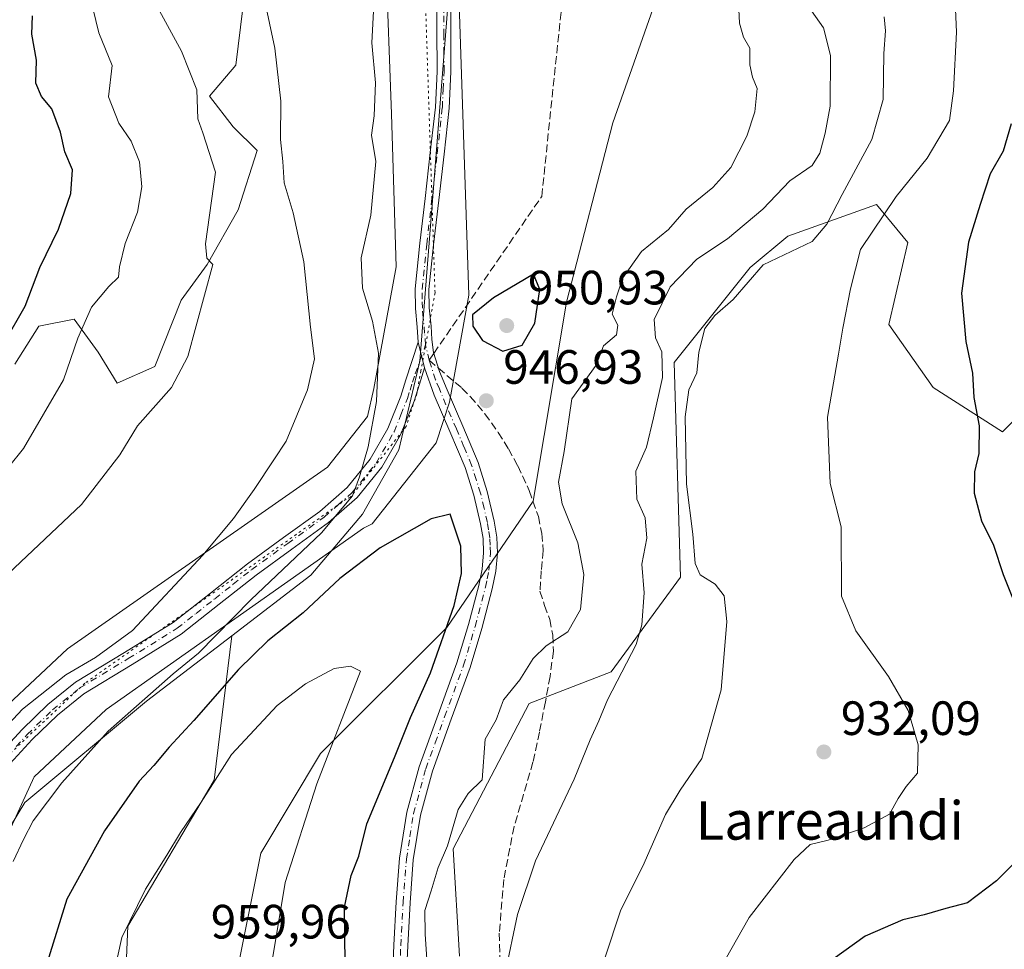
# Model space of a CAD drawing. Units: metres. Extents: x 620727 to 624178, y 4750313 to 4752725.
# Drawn here: x 623222 to 623427, y 4750813 to 4751007 of the extents above; entities that cross this region are included whole.
import ezdxf
from ezdxf.enums import TextEntityAlignment as Align

# ---------------------------------------------------------------- set-up
doc = ezdxf.new("R2010")
doc.units = ezdxf.units.M
doc.header["$MEASUREMENT"] = 0
for name, pattern in [('DGN Style 3', [2.307223458686699, 1.648016756204785, -0.6592067024819142]), ('DGN Style 4', [2.6384748266838614, 1.318413404963828, -0.6592067024819142, 0.001648016756204785, -0.6592067024819142]), ('DGN Style 5', [1.1536117293433497, 0.4944050268614355, -0.6592067024819142])]:
    doc.linetypes.add(name, pattern=pattern)
for name, color, linetype, lineweight in [('Arbolado forestal CxS', 92, 'Continuous', 0), ('Camino Cxs', 7, 'Continuous', 0), ('Camino eje', 30, 'DGN Style 4', 13), ('Cortafuegos CxS', 92, 'Continuous', 0), ('Curva de nivel maestra', 30, 'Continuous', 30), ('Curva de nivel normal', 30, 'Continuous', 0), ('Matorral CxS', 135, 'Continuous', 0), ('Pista no pavimentada Cxs', 111, 'Continuous', 0), ('Pista no pavimentada eje', 91, 'DGN Style 4', 0), ('Punto de cota en terreno', 7, 'Continuous', 0), ('Rótulo de punto de cota en terreno', 7, 'Continuous', 0), ('Senda', 7, 'DGN Style 3', 0), ('Senda no paivmentada conexión', 7, 'DGN Style 3', 0), ('Texto cartográfico', 7, 'Continuous', 0), ('Vía pecuaria CxS', 92, 'Continuous', 13), ('Vía pecuaria eje', 92, 'DGN Style 5', 0)]:
    doc.layers.add(name, color=color, linetype=linetype, lineweight=lineweight)
doc.styles.add('Style-Arial', font='txt')

# ---------------------------------------------------------------- blocks, each defined once
blk = doc.blocks.new('*U7')
at = {"layer": 'Arbolado forestal CxS', "color": 92, "linetype": 'Continuous', "lineweight": 0}
for points in [[(622958.9899000004, 4750658.204700001, 929.6040999999968), (623030.4675000003, 4750657.344799999, 933.6201000000001), (623061.6857000003, 4750659.3303, 933.1771000000008), (623062.8517000005, 4750659.404300001, 933.2660000000034), (623088.4228999997, 4750673.034800001, 935.6582999999956), (623109.7421000004, 4750684.398499999, 942.0850999999967), (623185.6398999998, 4750756.531300001, 941.3726000000024), (623200.1690999996, 4750774.3851, 941.6184999999969), (623205.7599, 4750802.358700001, 941.454199999993), (623214.5274999999, 4750830.3475, 942.2238000000071), (623216.4776999997, 4750833.5295, 942.5176000000066), (623222.7251000004, 4750843.725299999, 942.7250999999961), (623248.0373000001, 4750864.8049, 944.0898000000016), (623265.7921000002, 4750878.416099999, 945.0602000000072), (623262.1495000003, 4750848.371900001, 954.1089999999967), (623244.1776999999, 4750817.9593, 954.4943000000059), (623242.7944999998, 4750784.7817, 952.854800000001), (623234.4989, 4750741.9275, 951.5430999999954), (623226.2034999998, 4750703.2205, 957.9783000000025), (623241.4093000004, 4750675.5724, 962.8828000000068), (623277.0904999999, 4750665.759299999, 951.4294999999984), (623299.9436999997, 4750638.3343, 941.675000000003), (623328.5708999997, 4750598.0999, 933.341499999995)], [(623386.6010999996, 4750613.573799999, 923.7105000000012), (623359.5207000002, 4750625.1801, 931.1587000000001), (623337.8567000004, 4750640.655099999, 935.6754999999977), (623320.8353000004, 4750669.283399999, 939.0659000000015), (623307.6826999999, 4750707.1963, 940.9453000000068), (623289.8870999999, 4750708.743899999, 946.0396000000038), (623275.6145000001, 4750703.9867, 951.962400000004), (623267.6759000003, 4750715.661499999, 954.5611999999965), (623266.2947000006, 4750765.4279, 951.3074000000053), (623266.2956999998, 4750805.5175, 957.3029999999999), (623271.8261000002, 4750833.165300001, 957.0755000000064), (623284.2681, 4750853.9012, 955.7937999999995), (623310.5345000001, 4750880.166300001, 951.0114999999934), (623328.5062999995, 4750906.431700001, 946.0721000000049), (623335.4193000002, 4750947.9035, 949.2044000000025), (623345.0970999999, 4750985.2283, 948.7933000000049), (623354.7745000003, 4751012.8761, 946.5516000000061), (623352.0105, 4751041.906500001, 945.4455000000017), (623352.0115, 4751081.996099999, 948.2731000000058), (623363.0721000005, 4751140.056700001, 953.2982000000047), (623376.8976999996, 4751196.734999999, 963.564599999998), (623394.8696999997, 4751234.059400001, 965.6658000000025)], [(623438.0277000006, 4750932.7039, 920.4925999999978), (623426.2015000005, 4750920.870100001, 923.9021999999969), (623411.7467, 4750930.0746, 926.4841000000015), (623402.5481000004, 4750943.223400001, 928.6834999999993), (623406.4914999995, 4750960.316299999, 928.0148000000045), (623399.9206999998, 4750968.2053, 932.2847999999941), (623381.5235000001, 4750961.6317, 937.0662000000011), (623373.6392999999, 4750955.056700001, 937.0160999999936), (623357.8699000003, 4750935.334100001, 937.7630999999965), (623359.1829000004, 4750890.6293, 937.2651999999945), (623344.7273000004, 4750870.906500001, 941.314400000003), (623327.6442999998, 4750864.331800001, 943.6307999999991), (623311.8744999999, 4750834.090100001, 945.2544999999956), (623313.1879000004, 4750811.7371, 942.8733000000066)]]:
    blk.add_polyline3d(points, dxfattribs=at)
blk = doc.blocks.new('*U9')
at = {"layer": 'Arbolado forestal CxS', "color": 92, "linetype": 'Continuous', "lineweight": 0}
blk.add_polyline3d([(623268.0778999999, 4751009.049100001, 938.8248000000023), (623266.5957000004, 4750997.197100001, 937.9949999999953), (623261.1634999998, 4750990.7783, 935.5714000000008), (623266.1013000002, 4750984.358100001, 936.2979999999952), (623271.0401, 4750979.4191, 937.7238999999972), (623267.0888999999, 4750967.074300001, 936.3070000000008), (623260.6687000003, 4750955.7163, 934.717300000004), (623255.2364999996, 4750948.308499999, 933.5920999999945), (623249.8041000003, 4750934.481699999, 933.7896999999939), (623241.9030999999, 4750931.024900001, 932.841499999995), (623237.9523, 4750937.444900001, 931.105899999995), (623233.0142999999, 4750944.358899999, 928.6111999999995), (623225.6063000001, 4750942.876900001, 926.3644999999962), (623220.6681000004, 4750934.976100001, 925.7360999999946)], dxfattribs=at)
blk = doc.blocks.new('5PATER')
at = {"layer": 'Matorral CxS', "linetype": 'Continuous', "lineweight": 0}
h = blk.add_hatch(color=51, dxfattribs=at)
edge = h.paths.add_edge_path()
edge.add_ellipse((0, 0), major_axis=(-0.1095731443231308, -0.1110710700762829), ratio=0.9994222409660322, start_angle=0, end_angle=360)

msp = doc.modelspace()

# ---------------------------------------------------------------- linework, layer by layer
at = {"layer": 'Arbolado forestal CxS', "color": 92, "linetype": 'Continuous', "lineweight": 0}
for points in [[(623394.8696999997, 4751234.059400001, 965.6658000000025), (623376.8976999996, 4751196.734999999, 963.564599999998), (623363.0721000005, 4751140.056700001, 953.2982000000047), (623352.0115, 4751081.996099999, 948.2731000000058), (623352.0105, 4751041.906500001, 945.4455000000017), (623354.7745000003, 4751012.8761, 946.5516000000061), (623345.0970999999, 4750985.2283, 948.7933000000049), (623335.4193000002, 4750947.9035, 949.2044000000025), (623328.5062999995, 4750906.431700001, 946.0721000000049), (623310.5345000001, 4750880.166300001, 951.0114999999934), (623284.2681, 4750853.9012, 955.7937999999995), (623271.8261000002, 4750833.165300001, 957.0755000000064), (623266.2956999998, 4750805.5175, 957.3029999999999), (623266.2947000006, 4750765.4279, 951.3074000000053), (623267.6759000003, 4750715.661499999, 954.5611999999965), (623275.6145000001, 4750703.9867, 951.962400000004), (623289.8870999999, 4750708.743899999, 946.0396000000038), (623307.6826999999, 4750707.1963, 940.9453000000068), (623320.8353000004, 4750669.283399999, 939.0659000000015), (623337.8567000004, 4750640.655099999, 935.6754999999977), (623359.5207000002, 4750625.1801, 931.1587000000001), (623386.6010999996, 4750613.573799999, 923.7105000000012)], [(623306.4299, 4751054.940300001, 946.3555000000052), (623311.0422999999, 4751031.3705, 946.6184000000068), (623312.0283000004, 4751026.3323, 946.6848999999929), (623304.8860999999, 4750935.5777, 947.2195999999967), (623300.5217000004, 4750917.1381, 946.0890000000073), (623292.9603000004, 4750903.7631, 945.698900000003), (623282.2188999997, 4750891.009299999, 946.1762000000017), (623265.7921000002, 4750878.416099999, 945.0602000000072)], [(623312.0283000004, 4751026.3323, 946.6848999999929), (623304.8860999999, 4750935.5777, 947.2195999999967), (623300.5217000004, 4750917.1381, 946.0890000000073), (623292.9603000004, 4750903.7631, 945.698900000003), (623282.2188999997, 4750891.009299999, 946.1762000000017), (623265.7921000002, 4750878.416099999, 945.0602000000072), (623248.0373000001, 4750864.8049, 944.0898000000016), (623222.7251000004, 4750843.725299999, 942.7250999999961), (623216.4776999997, 4750833.5295, 942.5176000000066)], [(623220.6681000004, 4750934.976100001, 925.7360999999946), (623225.6063000001, 4750942.876900001, 926.3644999999962), (623233.0142999999, 4750944.358899999, 928.6111999999995), (623237.9523, 4750937.444900001, 931.105899999995), (623241.9030999999, 4750931.024900001, 932.841499999995), (623249.8041000003, 4750934.481699999, 933.7896999999939), (623255.2364999996, 4750948.308499999, 933.5920999999945), (623260.6687000003, 4750955.7163, 934.717300000004), (623267.0888999999, 4750967.074300001, 936.3070000000008), (623271.0401, 4750979.4191, 937.7238999999972), (623266.1013000002, 4750984.358100001, 936.2979999999952), (623261.1634999998, 4750990.7783, 935.5714000000008), (623266.5957000004, 4750997.197100001, 937.9949999999953), (623268.0778999999, 4751009.049100001, 938.8248000000023)], [(623268.0778999999, 4751009.049100001, 938.8248000000023), (623266.5957000004, 4750997.197100001, 937.9949999999953), (623261.1634999998, 4750990.7783, 935.5714000000008), (623266.1013000002, 4750984.358100001, 936.2979999999952), (623271.0401, 4750979.4191, 937.7238999999972), (623267.0888999999, 4750967.074300001, 936.3070000000008), (623260.6687000003, 4750955.7163, 934.717300000004), (623255.2364999996, 4750948.308499999, 933.5920999999945), (623249.8041000003, 4750934.481699999, 933.7896999999939), (623241.9030999999, 4750931.024900001, 932.841499999995), (623237.9523, 4750937.444900001, 931.105899999995), (623233.0142999999, 4750944.358899999, 928.6111999999995), (623225.6063000001, 4750942.876900001, 926.3644999999962), (623220.6681000004, 4750934.976100001, 925.7360999999946)], [(623268.0778999999, 4751009.049100001, 938.8248000000023), (623266.5957000004, 4750997.197100001, 937.9949999999953), (623261.1634999998, 4750990.7783, 935.5714000000008), (623266.1013000002, 4750984.358100001, 936.2979999999952), (623271.0401, 4750979.4191, 937.7238999999972), (623267.0888999999, 4750967.074300001, 936.3070000000008), (623260.6687000003, 4750955.7163, 934.717300000004), (623255.2364999996, 4750948.308499999, 933.5920999999945), (623249.8041000003, 4750934.481699999, 933.7896999999939), (623241.9030999999, 4750931.024900001, 932.841499999995), (623237.9523, 4750937.444900001, 931.105899999995), (623233.0142999999, 4750944.358899999, 928.6111999999995), (623225.6063000001, 4750942.876900001, 926.3644999999962), (623220.6681000004, 4750934.976100001, 925.7360999999946)], [(623313.1879000004, 4750811.7371, 942.8733000000066), (623311.8744999999, 4750834.090100001, 945.2544999999956), (623327.6442999998, 4750864.331800001, 943.6307999999991), (623344.7273000004, 4750870.906500001, 941.314400000003), (623359.1829000004, 4750890.6293, 937.2651999999945), (623357.8699000003, 4750935.334100001, 937.7630999999965), (623373.6392999999, 4750955.056700001, 937.0160999999936), (623381.5235000001, 4750961.6317, 937.0662000000011), (623399.9206999998, 4750968.2053, 932.2847999999941), (623406.4914999995, 4750960.316299999, 928.0148000000045), (623402.5481000004, 4750943.223400001, 928.6834999999993), (623411.7467, 4750930.0746, 926.4841000000015), (623426.2015000005, 4750920.870100001, 923.9021999999969), (623438.0277000006, 4750932.7039, 920.4925999999978)], [(623438.0277000006, 4750932.7039, 920.4925999999978), (623426.2015000005, 4750920.870100001, 923.9021999999969), (623411.7467, 4750930.0746, 926.4841000000015), (623402.5481000004, 4750943.223400001, 928.6834999999993), (623406.4914999995, 4750960.316299999, 928.0148000000045), (623399.9206999998, 4750968.2053, 932.2847999999941), (623381.5235000001, 4750961.6317, 937.0662000000011), (623373.6392999999, 4750955.056700001, 937.0160999999936), (623357.8699000003, 4750935.334100001, 937.7630999999965), (623359.1829000004, 4750890.6293, 937.2651999999945), (623344.7273000004, 4750870.906500001, 941.314400000003), (623327.6442999998, 4750864.331800001, 943.6307999999991), (623311.8744999999, 4750834.090100001, 945.2544999999956), (623313.1879000004, 4750811.7371, 942.8733000000066)], [(623265.7921000002, 4750878.416099999, 945.0602000000072), (623248.0373000001, 4750864.8049, 944.0898000000016), (623222.7251000004, 4750843.725299999, 942.7250999999961), (623216.4776999997, 4750833.5295, 942.5176000000066)], [(623265.7921000002, 4750878.416099999, 945.0602000000072), (623248.0373000001, 4750864.8049, 944.0898000000016), (623222.7251000004, 4750843.725299999, 942.7250999999961), (623216.4776999997, 4750833.5295, 942.5176000000066)], [(623265.7921000002, 4750878.416099999, 945.0602000000072), (623262.1495000003, 4750848.371900001, 954.1089999999967), (623244.1776999999, 4750817.9593, 954.4943000000059), (623242.7944999998, 4750784.7817, 952.854800000001), (623234.4989, 4750741.9275, 951.5430999999954), (623226.2034999998, 4750703.2205, 957.9783000000025), (623241.4093000004, 4750675.5724, 962.8828000000068), (623277.0904999999, 4750665.759299999, 951.4294999999984), (623299.9436999997, 4750638.3343, 941.675000000003), (623328.5708999997, 4750598.0999, 933.341499999995), (623351.0085000005, 4750577.209000001, 928.1098000000056), (623377.3151000004, 4750564.828700001, 923.9600999999967), (623393.8284999998, 4750556.856500001, 921.4119000000064)]]:
    msp.add_polyline3d(points, dxfattribs=at)
at = {"layer": 'Camino Cxs', "color": 7, "linetype": 'Continuous', "lineweight": 0, "extrusion": (0.009256553721064016, -0.03765734357145072, 0.9992478374699397), "elevation": -172190.9027234549, "flags": 128}
msp.add_lwpolyline([(1739355.790191728, 4461488.359835467), (1739355.790191728, 4461493.893853282)], dxfattribs=at)
at = {"layer": 'Camino Cxs', "color": 7, "linetype": 'Continuous', "lineweight": 0}
for points in [[(623217.3300999999, 4750853.690099999, 943.5105999999943), (623222.1401000004, 4750858.920100001, 942.2204000000056), (623227.5201000003, 4750864.100099999, 942.2838000000047), (623233.2801000001, 4750868.770099999, 942.6557999999932), (623243.4801000003, 4750874.9301, 945.0975000000036), (623253.5601000005, 4750881.190099999, 943.3301999999967), (623261.3201000001, 4750887.290100001, 944.4933000000019), (623269.0500999996, 4750893.4101, 945.2978000000004), (623276.5601000005, 4750898.850099999, 944.1787999999942), (623284.0900999998, 4750904.290100001, 949.5918999999994), (623289.7701000003, 4750909.270099999, 949.2488000000012), (623294.5900999998, 4750915.170100001, 947.8521999999939), (623298.2401000002, 4750921.540100001, 947.6294000000053), (623300.9301000005, 4750928.290100001, 947.2108000000007), (623302.0100999996, 4750931.6801, 947.4333000000044), (623304.6001000004, 4750939.540100001, 947.920299999998), (623305.9200999998, 4750934.170100001, 947.705700000006), (623304.8300999999, 4750930.780099999, 947.4784999999974), (623303.7100999998, 4750927.290100001, 947.2712000000029), (623300.9101, 4750920.2501, 948.920299999998), (623297.0401, 4750913.4901, 950.1322999999975), (623291.9101, 4750907.210100001, 951.6356999999989), (623285.9401000004, 4750901.970100001, 954.1083999999975), (623278.3000999996, 4750896.450099999, 946.0240000000049), (623270.8400999998, 4750891.050100001, 949.2143999999971), (623263.1501000002, 4750884.970100001, 946.2259000000049), (623255.2600999996, 4750878.7601, 945.2056000000011), (623245.0301000001, 4750872.4101, 948.0872999999993), (623234.9801000003, 4750866.340100001, 945.3221999999952), (623229.4801000003, 4750861.880100001, 944.2832000000053), (623224.2600999996, 4750856.850099999, 945.073900000003), (623219.6601, 4750851.860099999, 944.4701999999961)], [(623217.3300999999, 4750853.690099999, 943.5105999999943), (623222.1401000004, 4750858.920100001, 942.2204000000056), (623227.5201000003, 4750864.100099999, 942.2838000000047), (623233.2801000001, 4750868.770099999, 942.6557999999932), (623243.4801000003, 4750874.9301, 945.0975000000036), (623253.5601000005, 4750881.190099999, 943.3301999999967), (623261.3201000001, 4750887.290100001, 944.4933000000019), (623269.0500999996, 4750893.4101, 945.2978000000004), (623276.5601000005, 4750898.850099999, 944.1787999999942), (623284.0900999998, 4750904.290100001, 949.5918999999994), (623289.7701000003, 4750909.270099999, 949.2488000000012), (623294.5900999998, 4750915.170100001, 947.8521999999939), (623298.2401000002, 4750921.540100001, 947.6294000000053), (623300.9301000005, 4750928.290100001, 947.2108000000007), (623302.0100999996, 4750931.6801, 947.4333000000044), (623304.6001000004, 4750939.540100001, 947.920299999998)], [(623305.9200999998, 4750934.170100001, 947.705700000006), (623304.8300999999, 4750930.780099999, 947.4784999999974), (623303.7100999998, 4750927.290100001, 947.2712000000029), (623300.9101, 4750920.2501, 948.920299999998), (623297.0401, 4750913.4901, 950.1322999999975), (623291.9101, 4750907.210100001, 951.6356999999989), (623285.9401000004, 4750901.970100001, 954.1083999999975), (623278.3000999996, 4750896.450099999, 946.0240000000049), (623270.8400999998, 4750891.050100001, 949.2143999999971), (623263.1501000002, 4750884.970100001, 946.2259000000049), (623255.2600999996, 4750878.7601, 945.2056000000011), (623245.0301000001, 4750872.4101, 948.0872999999993), (623234.9801000003, 4750866.340100001, 945.3221999999952), (623229.4801000003, 4750861.880100001, 944.2832000000053), (623224.2600999996, 4750856.850099999, 945.073900000003), (623219.6601, 4750851.860099999, 944.4701999999961)]]:
    msp.add_polyline3d(points, dxfattribs=at)
at = {"layer": 'Camino eje', "color": 30, "linetype": 'DGN Style 4', "lineweight": 13}
msp.add_polyline3d([(623220.9001000002, 4750855.390100001, 943.3147999999929), (623223.2001, 4750857.8851, 943.1799000000028), (623228.5000999998, 4750862.9901, 942.8438000000025), (623234.1300999997, 4750867.5551, 943.6116000000038), (623244.2550999997, 4750873.670100001, 946.5976999999986), (623254.4101, 4750879.975099999, 944.2030999999989), (623258.3551000003, 4750883.0801, 944.2618999999978), (623262.2351000002, 4750886.130100001, 944.8977000000014), (623266.0800999999, 4750889.170100001, 948.4336999999941), (623269.9451000001, 4750892.2301, 946.922399999996), (623277.4301000005, 4750897.6501, 944.5314999999974), (623285.0151000004, 4750903.130100001, 951.9787000000069), (623287.8551000003, 4750905.620100001, 952.6897999999929), (623290.8400999998, 4750908.2401, 950.3221999999952), (623295.8151000004, 4750914.3301, 948.9370999999956), (623299.5751, 4750920.895099999, 948.1836000000039), (623300.9751000004, 4750924.415100001, 947.2641000000004), (623302.3201000001, 4750927.790100001, 947.1975999999995), (623302.8800999997, 4750929.5351, 947.3323999999993), (623303.4200999998, 4750931.2301, 947.4544000000025), (623303.9650999998, 4750932.925100001, 947.5675000000047), (623306.1158999996, 4750939.019099999, 947.962400000004)], dxfattribs=at)
at = {"layer": 'Cortafuegos CxS', "color": 92, "linetype": 'Continuous', "lineweight": 0}
for points in [[(623394.8696999997, 4751234.059400001, 965.6658000000025), (623376.8976999996, 4751196.734999999, 963.564599999998), (623363.0721000005, 4751140.056700001, 953.2982000000047), (623352.0115, 4751081.996099999, 948.2731000000058), (623352.0105, 4751041.906500001, 945.4455000000017), (623354.7745000003, 4751012.8761, 946.5516000000061), (623345.0970999999, 4750985.2283, 948.7933000000049), (623335.4193000002, 4750947.9035, 949.2044000000025), (623328.5062999995, 4750906.431700001, 946.0721000000049), (623310.5345000001, 4750880.166300001, 951.0114999999934), (623284.2681, 4750853.9012, 955.7937999999995), (623271.8261000002, 4750833.165300001, 957.0755000000064), (623266.2956999998, 4750805.5175, 957.3029999999999), (623266.2947000006, 4750765.4279, 951.3074000000053), (623267.6759000003, 4750715.661499999, 954.5611999999965), (623275.6145000001, 4750703.9867, 951.962400000004), (623289.8870999999, 4750708.743899999, 946.0396000000038), (623307.6826999999, 4750707.1963, 940.9453000000068), (623320.8353000004, 4750669.283399999, 939.0659000000015), (623337.8567000004, 4750640.655099999, 935.6754999999977), (623359.5207000002, 4750625.1801, 931.1587000000001), (623386.6010999996, 4750613.573799999, 923.7105000000012)], [(623394.8696999997, 4751234.059400001, 965.6658000000025), (623376.8976999996, 4751196.734999999, 963.564599999998), (623363.0721000005, 4751140.056700001, 953.2982000000047), (623352.0115, 4751081.996099999, 948.2731000000058), (623352.0105, 4751041.906500001, 945.4455000000017), (623354.7745000003, 4751012.8761, 946.5516000000061), (623345.0970999999, 4750985.2283, 948.7933000000049), (623335.4193000002, 4750947.9035, 949.2044000000025), (623328.5062999995, 4750906.431700001, 946.0721000000049), (623310.5345000001, 4750880.166300001, 951.0114999999934), (623284.2681, 4750853.9012, 955.7937999999995), (623271.8261000002, 4750833.165300001, 957.0755000000064), (623266.2956999998, 4750805.5175, 957.3029999999999), (623266.2947000006, 4750765.4279, 951.3074000000053), (623267.6759000003, 4750715.661499999, 954.5611999999965), (623275.6145000001, 4750703.9867, 951.962400000004), (623289.8870999999, 4750708.743899999, 946.0396000000038), (623307.6826999999, 4750707.1963, 940.9453000000068), (623320.8353000004, 4750669.283399999, 939.0659000000015), (623337.8567000004, 4750640.655099999, 935.6754999999977), (623359.5207000002, 4750625.1801, 931.1587000000001), (623386.6010999996, 4750613.573799999, 923.7105000000012)], [(623306.4299, 4751054.940300001, 946.3555000000052), (623311.0422999999, 4751031.3705, 946.6184000000068), (623312.0283000004, 4751026.3323, 946.6848999999929), (623304.8860999999, 4750935.5777, 947.2195999999967), (623300.5217000004, 4750917.1381, 946.0890000000073), (623292.9603000004, 4750903.7631, 945.698900000003), (623282.2188999997, 4750891.009299999, 946.1762000000017), (623265.7921000002, 4750878.416099999, 945.0602000000072)], [(623328.5708999997, 4750598.0999, 933.341499999995), (623299.9436999997, 4750638.3343, 941.675000000003), (623277.0904999999, 4750665.759299999, 951.4294999999984), (623241.4093000004, 4750675.5724, 962.8828000000068), (623226.2034999998, 4750703.2205, 957.9783000000025), (623234.4989, 4750741.9275, 951.5430999999954), (623242.7944999998, 4750784.7817, 952.854800000001), (623244.1776999999, 4750817.9593, 954.4943000000059), (623262.1495000003, 4750848.371900001, 954.1089999999967), (623265.7921000002, 4750878.416099999, 945.0602000000072), (623282.2188999997, 4750891.009299999, 946.1762000000017), (623292.9603000004, 4750903.7631, 945.698900000003), (623300.5217000004, 4750917.1381, 946.0890000000073), (623304.8860999999, 4750935.5777, 947.2195999999967), (623312.0283000004, 4751026.3323, 946.6848999999929)], [(623265.7921000002, 4750878.416099999, 945.0602000000072), (623262.1495000003, 4750848.371900001, 954.1089999999967), (623244.1776999999, 4750817.9593, 954.4943000000059), (623242.7944999998, 4750784.7817, 952.854800000001), (623234.4989, 4750741.9275, 951.5430999999954), (623226.2034999998, 4750703.2205, 957.9783000000025), (623241.4093000004, 4750675.5724, 962.8828000000068), (623277.0904999999, 4750665.759299999, 951.4294999999984), (623299.9436999997, 4750638.3343, 941.675000000003), (623328.5708999997, 4750598.0999, 933.341499999995), (623351.0085000005, 4750577.209000001, 928.1098000000056), (623377.3151000004, 4750564.828700001, 923.9600999999967), (623393.8284999998, 4750556.856500001, 921.4119000000064)]]:
    msp.add_polyline3d(points, dxfattribs=at)
at = {"layer": 'Curva de nivel maestra', "color": 30, "linetype": 'Continuous', "lineweight": 30, "flags": 128}
for points, elevation in [([(623218.4199999999, 4750939.4001), (623222.79, 4750947.0701), (623225.8600000005, 4750955.0701), (623229.6900000004, 4750963.0701), (623232.2800000003, 4750970.4901), (623232.6100000005, 4750975.420100001), (623231.0300000003, 4750979.190099999), (623230.1100000005, 4750983.270099999), (623228.3200000003, 4750988.140100001), (623226.1699999999, 4750990.6601), (623224.9900000002, 4750993.4801), (623225.1299999999, 4750998.280099999), (623224.1699999999, 4751003.6601), (623224.3399999999, 4751007.4901)], 925), ([(623427.9699999997, 4750985.0101), (623426.3099999996, 4750979.300100001), (623423.5899999999, 4750974.600099999), (623421.5300000003, 4750968.170100001), (623419.1100000005, 4750960.350099999), (623417.6399999997, 4750949.7301), (623418.5499999998, 4750939.710100001), (623419.9199999999, 4750933.0801), (623420.2199999997, 4750928.040100001), (623421.29, 4750922.120100001), (623421.2300000006, 4750916.390100001), (623420.3700000001, 4750912.530099999), (623420.2999999998, 4750908.120100001), (623421.8300000001, 4750902.370100001), (623424.29, 4750897.3101), (623426.2999999998, 4750891.170100001), (623430.5899999999, 4750880.4101)], 925), ([(623322.2000000002, 4750937.6501), (623326.2000000002, 4750938.950099999), (623328.8300000001, 4750943.470100001), (623329.8899999997, 4750950.520099999), (623328.5800000001, 4750953.7301), (623320.2300000006, 4750948.7501), (623315.9100000003, 4750945.2401), (623315.9400000004, 4750942.880100001), (623317.9400000004, 4750939.920100001), (623322.2000000002, 4750937.6501)], 950), ([(623289.3799999999, 4750810.170100001), (623289.25, 4750821.960100001), (623290.5999999996, 4750828.540100001), (623292.2300000006, 4750832.5701), (623293.8700000001, 4750839.280099999), (623299.6799999997, 4750853.0601), (623302.9800000006, 4750861.380100001), (623307.1399999997, 4750870.7301), (623312.0499999998, 4750884.7401), (623313.5700000003, 4750891.4001), (623313.4800000006, 4750897.100099999), (623311.2199999997, 4750903.710100001), (623307.2800000003, 4750902.790100001), (623296.6799999997, 4750896.700099999), (623288.2999999998, 4750890.360099999), (623280.6399999997, 4750883.2301), (623273.2800000003, 4750877.360099999), (623267.2000000002, 4750871.4101), (623257.9000000004, 4750860.8101), (623252.75, 4750855.270099999), (623249.5899999999, 4750851.4001), (623246.5099999999, 4750848.1801), (623239.3099999996, 4750837.8201), (623231.4600000001, 4750823.590100001), (623227.3499999996, 4750810.4001)], 950), ([(623431.5800000001, 4750834.040100001), (623424.9100000003, 4750827.390100001), (623418.9100000003, 4750822.8301), (623414.4000000004, 4750821.6501), (623409.8799999999, 4750820.350099999), (623405.4000000004, 4750819.300100001), (623397.5800000001, 4750815.890100001), (623390.9100000003, 4750811.130100001)], 925)]:
    msp.add_lwpolyline(points, dxfattribs=dict(at, elevation=elevation))
at = {"layer": 'Curva de nivel normal', "color": 30, "linetype": 'Continuous', "lineweight": 0, "flags": 128}
for points, elevation in [([(623366.0899999999, 4750806.779999999), (623373.4699999997, 4750819.77), (623382.79, 4750831.859999999), (623386.1500000004, 4750834.980000001), (623389.9100000003, 4750835.859999999), (623397.3899999997, 4750838.42), (623402.6399999997, 4750841.27), (623404.4299999997, 4750844.58), (623406.0999999996, 4750847.029999999), (623408.5, 4750849.810000001), (623408.6399999997, 4750855.720000001), (623406.54, 4750862.890000001), (623402.4800000006, 4750869.939999999), (623395.6799999997, 4750879.439999999), (623392.6399999997, 4750886.640000001), (623392.5800000001, 4750901.07), (623390.2800000003, 4750910.140000001), (623389.7800000003, 4750923.9), (623392.0599999996, 4750937.07), (623392.9800000006, 4750942.449999999), (623394.5300000003, 4750950.680000001), (623396.6500000004, 4750958.800000001), (623404.0199999996, 4750969.880000001), (623410.5099999999, 4750977.859999999), (623415.1299999999, 4750985.67), (623416.0099999999, 4750991.83), (623416.5899999999, 4751004.08), (623416, 4751018.49)], 930), ([(623236.2999999998, 4751011.449999999), (623238.1399999997, 4751003.960000001), (623240.9199999999, 4750997.130000001), (623240.1399999997, 4750990.619999999), (623242.2800000003, 4750985.15), (623244.8200000003, 4750981.42), (623246.5700000003, 4750977.060000001), (623247.04, 4750971.850000001), (623246.1900000004, 4750966.600000001), (623243.5800000001, 4750960.050000001), (623242.4000000004, 4750955.220000001), (623242.2000000002, 4750953.100000001), (623240.2100000001, 4750951.140000001), (623236.6200000001, 4750946.84), (623233.7300000006, 4750940.4), (623230.7400000002, 4750931.730000001), (623222.4299999997, 4750917.4), (623213.0300000003, 4750905.74)], 930), ([(623218.25, 4750858.890000001), (623222.25, 4750863.140000001), (623231.25, 4750870.310000001), (623237.3899999997, 4750873.91), (623245.1399999997, 4750879.52), (623259.7800000003, 4750895.180000001), (623266.1299999999, 4750902.869999999), (623270.4699999997, 4750908.9), (623274.54, 4750915.07), (623277.0899999999, 4750918.939999999), (623281.5499999998, 4750929.609999999), (623283.0199999996, 4750936.100000001), (623282.1799999997, 4750942.67), (623280.7599999999, 4750956.25), (623278.5499999998, 4750966.439999999), (623276.6799999997, 4750972.74), (623276.4199999999, 4750977.130000001), (623275.9000000004, 4750981.75), (623275.9600000001, 4750989.74), (623274.7300000006, 4751000.74), (623272.5300000003, 4751011.199999999)], 940), ([(623295.4600000001, 4751012.49), (623294.9500000002, 4751001.880000001), (623295.6699999999, 4750993.560000001), (623295.4100000003, 4750986.67), (623294.8399999999, 4750982.66), (623295.7400000002, 4750977.180000001), (623294.7000000002, 4750965.949999999), (623292.6799999997, 4750957.109999999), (623292.9800000006, 4750950.800000001), (623295.0800000001, 4750943.9), (623296.29, 4750937.230000001), (623295.8899999997, 4750927.17), (623294.2000000002, 4750917.77), (623292.3700000001, 4750911.529999999), (623290.9199999999, 4750907.550000001), (623284.4400000004, 4750899.83), (623269.7699999996, 4750885.92), (623258.8799999999, 4750874.77), (623253.5899999999, 4750870.52), (623240.0899999999, 4750858.539999999), (623230.4500000002, 4750847.82), (623224.4500000002, 4750839.9), (623222.4199999999, 4750836), (623220.3099999996, 4750831.439999999)], 945), ([(623306.8300000001, 4750803.84), (623306.0199999996, 4750816.33), (623305.9600000001, 4750821.24), (623307.29, 4750825.34), (623308.7100000001, 4750830.210000001), (623310.6600000003, 4750834.730000001), (623312.9100000003, 4750842.230000001), (623315, 4750845.58), (623317.8899999997, 4750848.439999999), (623318.54, 4750856.91), (623320.7800000003, 4750860.949999999), (623322.3600000005, 4750865.07), (623322.4249999998, 4750865.151000001), (623325.7300000006, 4750869.27), (623328.4900000002, 4750873.710000001), (623331.2000000002, 4750876.300000001), (623335.7400000002, 4750879.24), (623338.3700000001, 4750883.859999999), (623339.0499999998, 4750891.199999999), (623337.7999999998, 4750897.74), (623334.54, 4750905.859999999), (623333.7999999998, 4750910.41), (623334.9299999997, 4750916.75), (623336.5800000001, 4750927.75), (623341.6399999997, 4750934.789999999), (623343.1699999999, 4750938.76), (623345.8700000001, 4750941.07), (623346.0999999996, 4750943.07), (623344.9400000004, 4750945.4), (623345.8099999996, 4750948.960000001), (623347.1500000004, 4750952.92), (623351.0599999996, 4750958.449999999), (623356.6600000003, 4750963.02), (623360.3499999996, 4750967.24), (623365.8799999999, 4750971.730000001), (623369.6100000005, 4750975.9), (623372.9699999997, 4750982.430000001), (623374.6500000004, 4750987.52), (623375.1399999997, 4750992.34), (623374.1699999999, 4750994.710000001), (623373.5800000001, 4750997.310000001), (623373.5899999999, 4751000.74), (623372.2599999999, 4751003.07), (623371.4600000001, 4751005.939999999), (623371.1500000004, 4751011.640000001)], 945), ([(623250.7199999997, 4751008.5), (623255.3099999996, 4751000.130000001), (623258.5199999996, 4750992.039999999), (623258.7000000002, 4750986.01), (623259.7800000003, 4750983.140000001), (623262.4100000003, 4750974.9), (623260.3300000001, 4750959.99), (623260.5599999996, 4750957.029999999), (623261.8300000001, 4750955.680000001), (623256.6100000005, 4750936.58), (623253.2199999997, 4750930.140000001), (623246.1399999997, 4750922.100000001), (623242.5, 4750916.07), (623234.54, 4750905.74), (623219.3399999999, 4750891.4)], 935), ([(623386.4000000004, 4751008.529999999), (623388.9199999999, 4751004.980000001), (623390.3799999999, 4750999.210000001), (623390.3300000001, 4750988.680000001), (623389.25, 4750983.07), (623388.1600000003, 4750978.859999999), (623386.5800000001, 4750976.350000001), (623381.9000000004, 4750973.109999999), (623376.3099999996, 4750967.24), (623368.9100000003, 4750961.08), (623362.5800000001, 4750956.84), (623356.9800000006, 4750951.09), (623353.7100000001, 4750944.26), (623353.9699999997, 4750940.460000001), (623355.25, 4750937.51), (623355.4199999999, 4750932.210000001), (623353.5300000003, 4750923.82), (623352.1200000001, 4750917.720000001), (623349.8899999997, 4750912.689999999), (623350.0899999999, 4750906.890000001), (623351.7800000003, 4750902.949999999), (623352.1900000004, 4750898.77), (623351.1399999997, 4750893.310000001), (623351.6299999999, 4750887.34), (623351.0999999996, 4750880.699999999), (623349.9299999997, 4750876.640000001), (623343.9400000004, 4750865.07), (623342.2000000002, 4750860.74), (623340.3600000005, 4750856.779999999), (623337.0199999996, 4750848.57), (623329.0199999996, 4750831.57), (623325.25, 4750820.41), (623322.7000000002, 4750808.199999999)], 940), ([(623343.4199999999, 4750811.289999999), (623346.7199999997, 4750821.369999999), (623351.29, 4750830.460000001), (623356.0199999996, 4750841.230000001), (623359.0899999999, 4750846.27), (623363.5700000003, 4750852.880000001), (623367.5999999996, 4750867.15), (623368.8200000003, 4750881.369999999), (623368.25, 4750886.74), (623366.3799999999, 4750889.199999999), (623363.25, 4750891.08), (623362.2199999997, 4750893.470000001), (623361.7599999999, 4750899.59), (623360.4400000004, 4750910.01), (623360.1200000001, 4750924.02), (623360.8899999997, 4750929.609999999), (623362.54, 4750933.16), (623362.9699999997, 4750937.449999999), (623364.25, 4750942.42), (623366.3399999999, 4750945.07), (623370.1500000004, 4750948.4), (623376.3899999997, 4750955.609999999), (623386.5800000001, 4750960.49), (623389.5999999996, 4750964.08), (623392.7999999998, 4750970.279999999), (623398.9800000006, 4750981.74), (623401.3200000003, 4750990.07), (623401.5, 4750999.640000001), (623401.8399999999, 4751004.34), (623401.54, 4751007.300000001)], 935), ([(623290.4699999997, 4750872.08), (623287.0899999999, 4750871.619999999), (623281.0899999999, 4750868.439999999), (623275.25, 4750863.92), (623265.7100000001, 4750853.74), (623259.4299999997, 4750843.810000001), (623255.0800000001, 4750837.460000001), (623252.29, 4750832.779999999), (623247.8200000003, 4750825.710000001), (623242.9000000004, 4750815.640000001), (623241.1200000001, 4750807.4)], 955), ([(623274.1799999997, 4750810.74), (623276.8700000001, 4750827.07), (623283.4600000001, 4750847.57), (623292.5800000001, 4750871.07), (623290.4699999997, 4750872.08)], 955)]:
    msp.add_lwpolyline(points, dxfattribs=dict(at, elevation=elevation))
at = {"layer": 'Pista no pavimentada Cxs', "color": 111, "linetype": 'Continuous', "lineweight": 0, "extrusion": (0.009256553721064016, -0.03765734357145072, 0.9992478374699397), "elevation": -172190.9027234549, "flags": 128}
msp.add_lwpolyline([(1739355.790191728, 4461488.359835467), (1739355.790191728, 4461493.893853282)], dxfattribs=at)
at = {"layer": 'Pista no pavimentada Cxs', "color": 111, "linetype": 'Continuous', "lineweight": 0}
for points in [[(623299.0601000005, 4750803.7401, 948.369399999996), (623299.5100999996, 4750814.0001, 950.2133999999934), (623300.0000999998, 4750823.0101, 948.1425000000017), (623300.6801000005, 4750832.110099999, 950.4199999999984), (623302.2001, 4750841.720100001, 948.2195000000065), (623304.7600999996, 4750851.1501, 949.8944000000047), (623308.7200999996, 4750862.0701, 949.3221999999952), (623312.6501000002, 4750872.7601, 950.3271999999997), (623315.0500999996, 4750880.7601, 951.417100000006), (623317.1801000005, 4750888.880100001, 949.325800000006), (623317.8701, 4750892.3201, 949.1918000000006), (623318.1901000004, 4750895.6601, 949.1983999999939), (623318.0701000001, 4750898.6501, 949.2168999999994), (623317.5500999996, 4750901.7401, 949.2053000000016), (623316.1700999998, 4750907.710100001, 948.992499999993), (623314.3400999998, 4750913.470100001, 948.3222999999998), (623311.1901000004, 4750920.940099999, 948.0369999999967), (623307.9301000005, 4750928.5101, 947.5335999999952), (623305.9200999998, 4750934.170100001, 947.705700000006), (623304.6001000004, 4750939.540100001, 947.920299999998), (623304.3901000004, 4750942.6501, 947.9113999999972), (623304.0000999998, 4750946.520099999, 947.9306999999973), (623303.9301000005, 4750950.620100001, 947.985400000005), (623304.9301000005, 4750960.130100001, 947.792100000006), (623306.0000999998, 4750969.450099999, 947.4394999999931), (623307.1001000004, 4750979.0101, 947.3022000000057), (623308.1601, 4750988.4901, 947.281099999993), (623308.5201000003, 4750995.890100001, 947.235400000005), (623308.4001000002, 4751013.640100001, 947.2863000000071)], [(623311.2801000001, 4751013.670100001, 947.7158000000054), (623311.3601000002, 4751003.4301, 947.2685000000056), (623311.4001000002, 4750995.8301, 947.279800000004), (623311.0401, 4750988.2601, 947.3389000000025), (623309.9700999996, 4750978.690099999, 947.3974000000018), (623308.8601000002, 4750969.120100001, 947.4465000000055), (623307.7901, 4750959.8101, 948.0828000000038), (623306.8101000005, 4750950.5001, 947.8742000000057), (623306.8800999997, 4750946.690099999, 947.7992999999988), (623307.2600999996, 4750942.880100001, 947.9152000000032), (623307.4301000005, 4750940.130100001, 947.9759999999952), (623307.7701000003, 4750937.380100001, 948.126000000004), (623309.0000999998, 4750933.440099999, 947.9593000000023), (623310.5900999998, 4750929.630100001, 947.6585999999952), (623313.8501000004, 4750922.0701, 947.5515000000015), (623317.0500999996, 4750914.470100001, 948.0203999999941), (623318.9501, 4750908.470100001, 948.7088999999978), (623320.3800999997, 4750902.3101, 949.2544000000053), (623320.9401000004, 4750898.950099999, 949.1924), (623321.0800999999, 4750895.590100001, 949.0626999999951), (623320.7301000003, 4750891.9001, 948.9545999999974), (623320.0000999998, 4750888.2301, 949.0562000000064), (623317.8300999999, 4750879.970100001, 950.9397999999929), (623315.3901000004, 4750871.840100001, 952.5532999999997), (623311.4301000005, 4750861.0801, 948.3858999999939), (623307.5201000003, 4750850.270099999, 948.6613999999972), (623305.0301000001, 4750841.110099999, 950.3842000000004), (623303.5500999996, 4750831.780099999, 950.6713000000019), (623302.8800999997, 4750822.8301, 948.0057999999991), (623302.3901000004, 4750813.860099999, 951.5139999999956), (623301.9401000004, 4750803.620100001, 951.0093999999954)], [(623311.2801000001, 4751013.670100001, 947.7158000000054), (623311.3601000002, 4751003.4301, 947.2685000000056), (623311.4001000002, 4750995.8301, 947.279800000004), (623311.0401, 4750988.2601, 947.3389000000025), (623309.9700999996, 4750978.690099999, 947.3974000000018), (623308.8601000002, 4750969.120100001, 947.4465000000055), (623307.7901, 4750959.8101, 948.0828000000038), (623306.8101000005, 4750950.5001, 947.8742000000057), (623306.8800999997, 4750946.690099999, 947.7992999999988), (623307.2600999996, 4750942.880100001, 947.9152000000032), (623307.4301000005, 4750940.130100001, 947.9759999999952), (623307.7701000003, 4750937.380100001, 948.126000000004), (623309.0000999998, 4750933.440099999, 947.9593000000023), (623310.5900999998, 4750929.630100001, 947.6585999999952), (623313.8501000004, 4750922.0701, 947.5515000000015), (623317.0500999996, 4750914.470100001, 948.0203999999941), (623318.9501, 4750908.470100001, 948.7088999999978), (623320.3800999997, 4750902.3101, 949.2544000000053), (623320.9401000004, 4750898.950099999, 949.1924), (623321.0800999999, 4750895.590100001, 949.0626999999951), (623320.7301000003, 4750891.9001, 948.9545999999974), (623320.0000999998, 4750888.2301, 949.0562000000064), (623317.8300999999, 4750879.970100001, 950.9397999999929), (623315.3901000004, 4750871.840100001, 952.5532999999997), (623311.4301000005, 4750861.0801, 948.3858999999939), (623307.5201000003, 4750850.270099999, 948.6613999999972), (623305.0301000001, 4750841.110099999, 950.3842000000004), (623303.5500999996, 4750831.780099999, 950.6713000000019), (623302.8800999997, 4750822.8301, 948.0057999999991), (623302.3901000004, 4750813.860099999, 951.5139999999956), (623301.9401000004, 4750803.620100001, 951.0093999999954)], [(623304.6001000004, 4750939.540100001, 947.920299999998), (623304.3901000004, 4750942.6501, 947.9113999999972), (623304.0000999998, 4750946.520099999, 947.9306999999973), (623303.9301000005, 4750950.620100001, 947.985400000005), (623304.9301000005, 4750960.130100001, 947.792100000006), (623306.0000999998, 4750969.450099999, 947.4394999999931), (623307.1001000004, 4750979.0101, 947.3022000000057), (623308.1601, 4750988.4901, 947.281099999993), (623308.5201000003, 4750995.890100001, 947.235400000005), (623308.4001000002, 4751013.640100001, 947.2863000000071)], [(623299.0601000005, 4750803.7401, 948.369399999996), (623299.5100999996, 4750814.0001, 950.2133999999934), (623300.0000999998, 4750823.0101, 948.1425000000017), (623300.6801000005, 4750832.110099999, 950.4199999999984), (623302.2001, 4750841.720100001, 948.2195000000065), (623304.7600999996, 4750851.1501, 949.8944000000047), (623308.7200999996, 4750862.0701, 949.3221999999952), (623312.6501000002, 4750872.7601, 950.3271999999997), (623315.0500999996, 4750880.7601, 951.417100000006), (623317.1801000005, 4750888.880100001, 949.325800000006), (623317.8701, 4750892.3201, 949.1918000000006), (623318.1901000004, 4750895.6601, 949.1983999999939), (623318.0701000001, 4750898.6501, 949.2168999999994), (623317.5500999996, 4750901.7401, 949.2053000000016), (623316.1700999998, 4750907.710100001, 948.992499999993), (623314.3400999998, 4750913.470100001, 948.3222999999998), (623311.1901000004, 4750920.940099999, 948.0369999999967), (623307.9301000005, 4750928.5101, 947.5335999999952), (623305.9200999998, 4750934.170100001, 947.705700000006)]]:
    msp.add_polyline3d(points, dxfattribs=at)
at = {"layer": 'Pista no pavimentada eje', "color": 91, "linetype": 'DGN Style 4', "lineweight": 0, "extrusion": (0.006606142913323826, -0.02938882008856986, 0.9995462251089794), "elevation": -134559.310565247, "flags": 128}
msp.add_lwpolyline([(1650068.630851783, 4496562.060745456), (1650068.630851783, 4496565.38720133)], dxfattribs=at)
at = {"layer": 'Pista no pavimentada eje', "color": 91, "linetype": 'DGN Style 4', "lineweight": 0}
for points in [[(623306.1158999996, 4750939.019099999, 947.962400000004), (623305.9101, 4750941.390100001, 947.9321000000054), (623305.6350999996, 4750944.670100001, 947.8864999999934), (623305.4401000004, 4750946.6051, 947.8665000000037), (623305.4051000001, 4750948.5101, 947.8809999999941), (623305.3701, 4750950.5601, 947.9303000000073), (623306.3601000002, 4750959.970100001, 947.855899999995), (623307.9801000003, 4750974.065099999, 947.3613000000041), (623308.5351, 4750978.850099999, 947.3041999999988), (623309.6001000004, 4750988.3751, 947.3102000000072), (623309.7801000001, 4750992.1601, 947.2820999999967), (623309.9600999998, 4750995.860099999, 947.2575000000071), (623309.9401000004, 4750999.6601, 947.2719000000071), (623309.9151, 4751003.420100001, 947.3542000000016), (623309.8800999997, 4751008.5351, 947.5629999999946)], [(623300.5000999998, 4750803.6801, 949.6904000000068), (623300.9501, 4750813.9301, 950.8381999999983), (623301.4401000004, 4750822.920100001, 948.0200000000042), (623302.1151000002, 4750831.9451, 950.554999999993), (623302.8551000003, 4750836.610099999, 948.2489999999962), (623303.6151000002, 4750841.415100001, 949.1098000000056), (623306.1401000004, 4750850.710100001, 949.1251000000049), (623308.1201, 4750856.170100001, 948.1745999999986), (623310.0751, 4750861.575099999, 948.8191999999982), (623314.0201000003, 4750872.300100001, 951.4544000000025), (623316.4401000004, 4750880.3651, 950.9692000000069), (623318.5900999998, 4750888.5551, 949.0769), (623318.9351000005, 4750890.2751, 949.0838999999978), (623319.3000999996, 4750892.110099999, 949.0675999999949), (623319.6350999996, 4750895.6251, 949.1312000000034), (623319.5651000004, 4750897.3051, 949.1830999999949), (623319.5050999997, 4750898.800100001, 949.202900000004), (623319.2251000004, 4750900.4801, 949.2186999999976), (623318.9650999998, 4750902.0251, 949.2265999999945), (623318.2751000002, 4750905.0101, 949.0881999999983), (623317.5601000005, 4750908.090100001, 948.9315999999964), (623316.6451000003, 4750910.970100001, 948.5179999999965), (623315.6951000001, 4750913.970100001, 948.1797999999982), (623314.0950999996, 4750917.770099999, 947.9410999999964), (623312.5201000003, 4750921.505100001, 947.8263000000006), (623309.2600999996, 4750929.0701, 947.5696000000027), (623308.9971000003, 4750929.810699999, 947.6171999999933), (623308.2021000005, 4750931.715700001, 947.6633000000003), (623306.8450999996, 4750935.7751, 947.8622000000032)]]:
    msp.add_polyline3d(points, dxfattribs=at)
at = {"layer": 'Senda', "color": 7, "linetype": 'DGN Style 3', "lineweight": 0}
for points in [[(623307.8256000001, 4750937.202400001, 948.1296000000002), (623330.2774999999, 4750969.886499999, 950.0610000000015), (623336.6275000004, 4751030.2116, 947.3701000000001), (623344.5650000004, 4751082.599199999, 949.3031999999948), (623352.5025000004, 4751109.5867, 951.4709000000003), (623358.8525, 4751134.9868, 954.3032999999997), (623368.3775000004, 4751174.6744, 961.3745000000055), (623381.0776000004, 4751214.362000001, 965.705700000006)], [(623308.7856999999, 4750934.127, 948.0252000000038), (623313.6801000005, 4750929.970100001, 947.8347000000067), (623315.4001000002, 4750928.2401, 947.482999999993), (623318.4700999996, 4750924.6501, 947.1367000000029), (623321.2200999996, 4750920.7601, 946.8493000000017), (623323.3701, 4750917.340100001, 946.280700000003), (623325.3101000005, 4750913.800100001, 947.0647000000026), (623327.7001, 4750908.640100001, 947.9033000000054), (623329.5900999998, 4750903.2501, 949.3843000000053), (623330.3101000005, 4750899.720100001, 949.377099999998), (623330.6101000002, 4750896.1601, 948.8331999999937), (623330.1901000004, 4750891.940099999, 948.3295000000071), (623329.9101, 4750887.710100001, 948.5448000000034), (623330.8800999997, 4750884.7501, 948.1303000000044), (623331.9600999998, 4750881.8101, 947.5354999999981), (623332.6001000004, 4750878.520099999, 947.2094000000071), (623332.7301000003, 4750875.2401, 948.2038000000031), (623332.0100999996, 4750869.970100001, 949.1101999999955), (623331.0601000005, 4750864.690099999, 948.0290999999999), (623329.8000999996, 4750858.360099999, 947.6033000000025), (623328.4401000004, 4750852.0801, 946.1377999999969), (623326.5201000003, 4750845.4101, 948.4361000000064), (623324.5401, 4750838.710100001, 947.6021999999939), (623322.3701, 4750827.670100001, 944.8426000000036), (623321.4600999998, 4750816.550100001, 941.3948999999993), (623321.7600999996, 4750804.6601, 941.5023999999976)]]:
    msp.add_polyline3d(points, dxfattribs=at)
at = {"layer": 'Senda no paivmentada conexión', "color": 7, "linetype": 'DGN Style 3', "lineweight": 0, "extrusion": (-0.08641282617236458, -0.1257899304332138, 0.9882862524969738), "elevation": -650544.8275186456, "flags": 128}
msp.add_lwpolyline([(-2176349.544651615, 4219027.986112411), (-2176349.544651615, 4219029.738273449)], dxfattribs=at)
at = {"layer": 'Senda no paivmentada conexión', "color": 7, "linetype": 'DGN Style 3', "lineweight": 0, "extrusion": (-0.0486984940926425, 0.04135833664758691, 0.9979568851723274), "elevation": 167082.6220723287, "flags": 128}
msp.add_lwpolyline([(-4024706.065468895, -2594942.68620631), (-4024706.065468895, -2594940.134984843)], dxfattribs=at)
at = {"layer": 'Vía pecuaria CxS', "color": 92, "linetype": 'Continuous', "lineweight": 13}
for points in [[(623309.8739999998, 4751108.255999999, 956.127099999998), (623315.0990000004, 4750949.313999999, 949.7547000000051), (623312.0410000002, 4750932.364, 948.1934000000037), (623311.0810000002, 4750927.050000001, 947.4042999999948), (623308.323, 4750918.614, 949.3242000000029), (623295.0080000004, 4750901.726, 957.6824000000053), (623293.2079999996, 4750900.825999999, 958.0135000000009), (623239.6169999996, 4750863.096000001, 953.5451999999933), (623224.6469999999, 4750849.027000001, 950.1058000000049), (623217.4560000002, 4750833.457000001, 949.9572000000045), (623216.2659999998, 4750829.867000001, 951.4750000000058), (623209.375, 4750787.947000001, 951.9927000000026), (623200.3949999996, 4750765.797, 954.4277000000002), (623186.0240000002, 4750747.237000001, 954.8102999999975), (623183.034, 4750746.037000001, 953.5902999999963), (623133.3329999996, 4750717.288000001, 948.5733000000038), (623119.9230000004, 4750696.458000001, 951.7618999999978), (623116.5829999996, 4750691.799000001, 949.9278000000049), (623090.9119999995, 4750664.095000001, 947.8362999999954), (623076.5719999997, 4750658.719000001, 947.1453000000038), (623053.9919999996, 4750656.879000001, 945.1643000000041), (622998.6720000004, 4750668.4, 935.608699999997), (622957.8859999999, 4750665.208000001, 939.2367999999988)], [(623309.8739999998, 4751108.255999999, 956.127099999998), (623315.0990000004, 4750949.313999999, 949.7547000000051), (623312.0410000002, 4750932.364, 948.1934000000037), (623311.0810000002, 4750927.050000001, 947.4042999999948), (623308.323, 4750918.614, 949.3242000000029), (623295.0080000004, 4750901.726, 957.6824000000053), (623293.2079999996, 4750900.825999999, 958.0135000000009), (623239.6169999996, 4750863.096000001, 953.5451999999933), (623224.6469999999, 4750849.027000001, 950.1058000000049), (623217.4560000002, 4750833.457000001, 949.9572000000045), (623216.2659999998, 4750829.867000001, 951.4750000000058), (623209.375, 4750787.947000001, 951.9927000000026), (623200.3949999996, 4750765.797, 954.4277000000002), (623186.0240000002, 4750747.237000001, 954.8102999999975), (623183.034, 4750746.037000001, 953.5902999999963), (623133.3329999996, 4750717.288000001, 948.5733000000038), (623119.9230000004, 4750696.458000001, 951.7618999999978), (623116.5829999996, 4750691.799000001, 949.9278000000049), (623090.9119999995, 4750664.095000001, 947.8362999999954), (623076.5719999997, 4750658.719000001, 947.1453000000038), (623053.9919999996, 4750656.879000001, 945.1643000000041), (622998.6720000004, 4750668.4, 935.608699999997), (622957.8859999999, 4750665.208000001, 939.2367999999988)], [(622955.9720000001, 4750680.071000001, 932.3396000000067), (623001.7429999998, 4750682.880000001, 932.5467999999966), (623004.1430000003, 4750682.08, 931.8659999999946), (623056.3420000002, 4750671.639000001, 938.6977999999945), (623082.0319999997, 4750676.858999999, 944.4667999999948), (623103.3130000001, 4750698.138, 944.2338000000019), (623110.9330000002, 4750709.578000001, 942.6116999999941), (623123.4239999996, 4750728.468, 941.4958999999944), (623174.0039999997, 4750756.957000001, 943.5717000000004), (623184.2450000001, 4750768.807, 944.217499999999), (623195.1349999999, 4750792.176999999, 948.0022000000026), (623195.7649999997, 4750795.377, 948.8212000000058), (623201.5360000003, 4750833.157000001, 947.1833000000044), (623212.4170000004, 4750857.807, 945.7277000000032), (623231.6270000003, 4750875.737000001, 941.2453999999999), (623285.7280000001, 4750913.516000001, 946.1080999999976), (623294.0580000002, 4750924.075999999, 946.3191999999982), (623295.3180000001, 4750929.886, 946.7924999999959), (623299.9989999998, 4750955.244999999, 948.1083000000071), (623299.0199999996, 4750987.046, 948.5625), (623297.8520000001, 4751019.206, 948.0320999999967)], [(622955.9720000001, 4750680.071000001, 932.3396000000067), (623001.7429999998, 4750682.880000001, 932.5467999999966), (623004.1430000003, 4750682.08, 931.8659999999946), (623056.3420000002, 4750671.639000001, 938.6977999999945), (623082.0319999997, 4750676.858999999, 944.4667999999948), (623103.3130000001, 4750698.138, 944.2338000000019), (623110.9330000002, 4750709.578000001, 942.6116999999941), (623123.4239999996, 4750728.468, 941.4958999999944), (623174.0039999997, 4750756.957000001, 943.5717000000004), (623184.2450000001, 4750768.807, 944.217499999999), (623195.1349999999, 4750792.176999999, 948.0022000000026), (623195.7649999997, 4750795.377, 948.8212000000058), (623201.5360000003, 4750833.157000001, 947.1833000000044), (623212.4170000004, 4750857.807, 945.7277000000032), (623231.6270000003, 4750875.737000001, 941.2453999999999), (623285.7280000001, 4750913.516000001, 946.1080999999976), (623294.0580000002, 4750924.075999999, 946.3191999999982), (623295.3180000001, 4750929.886, 946.7924999999959), (623299.9989999998, 4750955.244999999, 948.1083000000071), (623299.0199999996, 4750987.046, 948.5625), (623297.8520000001, 4751019.206, 948.0320999999967)]]:
    msp.add_polyline3d(points, dxfattribs=at)
at = {"layer": 'Vía pecuaria eje', "color": 92, "linetype": 'DGN Style 5', "lineweight": 0}
msp.add_polyline3d([(623302.9067000002, 4751107.146600001, 949.616399999999), (623308.0784, 4750949.826099999, 948.0197000000045), (623305.1522000004, 4750933.606799999, 947.6435999999958), (623304.2779999999, 4750928.767899999, 947.3619999999937), (623302.056, 4750921.9713, 947.8034999999946), (623290.4791000001, 4750907.287799999, 951.1306999999942), (623289.6076999997, 4750906.8521, 951.4753999999957), (623235.1831999999, 4750868.535300001, 943.9348000000028), (623218.8622000003, 4750853.196599999, 943.7540000000008), (623210.9356000006, 4750836.0339, 944.7911000000023), (623209.4480999997, 4750831.5463, 948.0197000000045), (623202.5943999998, 4750789.8532, 946.056899999996), (623194.2699999996, 4750769.320400001, 949.7198999999965), (623181.6529000001, 4750753.025400001, 946.2834000000003), (623179.9622999998, 4750752.346899999, 946.1428000000016), (623128.3631999996, 4750722.5, 942.5988000000071), (623114.1319000004, 4750700.394300001, 947.6316999999982), (623111.1498999996, 4750696.2345, 947.6297000000051), (623086.9035, 4750670.068, 944.0378999999957), (623075.0296, 4750665.6165, 945.0601000000024), (623054.4303000001, 4750663.937899999, 936.8668999999937), (622999.1215000004, 4750675.456599999, 932.7949999999984), (622958.2128, 4750672.255000001, 932.3361000000004)], dxfattribs=at)

# ---------------------------------------------------------------- block references
at = {"layer": 'Arbolado forestal CxS', "color": 92, "linetype": 'Continuous', "lineweight": 0}
for name in ['*U7', '*U9']:
    msp.add_blockref(name, (0, 0), dxfattribs=at)
at = {"layer": 'Punto de cota en terreno', "color": 7, "linetype": 'Continuous', "lineweight": 0, "xscale": 10, "yscale": 10, "zscale": 10}
for p in [(623323, 4750943, 950.929999999993), (623318.75, 4750927.350000001, 946.929999999993), (623389, 4750854.24, 932.0899999999965)]:
    msp.add_blockref('5PATER', p, dxfattribs=at)

# ---------------------------------------------------------------- texts
at = {"layer": 'Rótulo de punto de cota en terreno', "color": 7, "linetype": 'Continuous', "lineweight": 0, "style": 'Style-Arial'}
for s, p in [('950,93', (623327.4096999997, 4750947.409700001)), ('946,93', (623322.2778000003, 4750930.877800001)), ('932,09', (623392.5278000003, 4750857.7678)), ('959,96', (623261.4096999997, 4750815.409700001))]:
    msp.add_text(s, height=7.000000000000002, dxfattribs=at).set_placement(p)
at = {"layer": 'Texto cartográfico', "color": 7, "linetype": 'Continuous', "lineweight": 0, "style": 'Style-Arial'}
msp.add_text('Larreaundi', height=8, dxfattribs=at).set_placement((623390.2452170734, 4750839.98015), align=Align.MIDDLE_CENTER)

doc.saveas('drawing.dxf')
